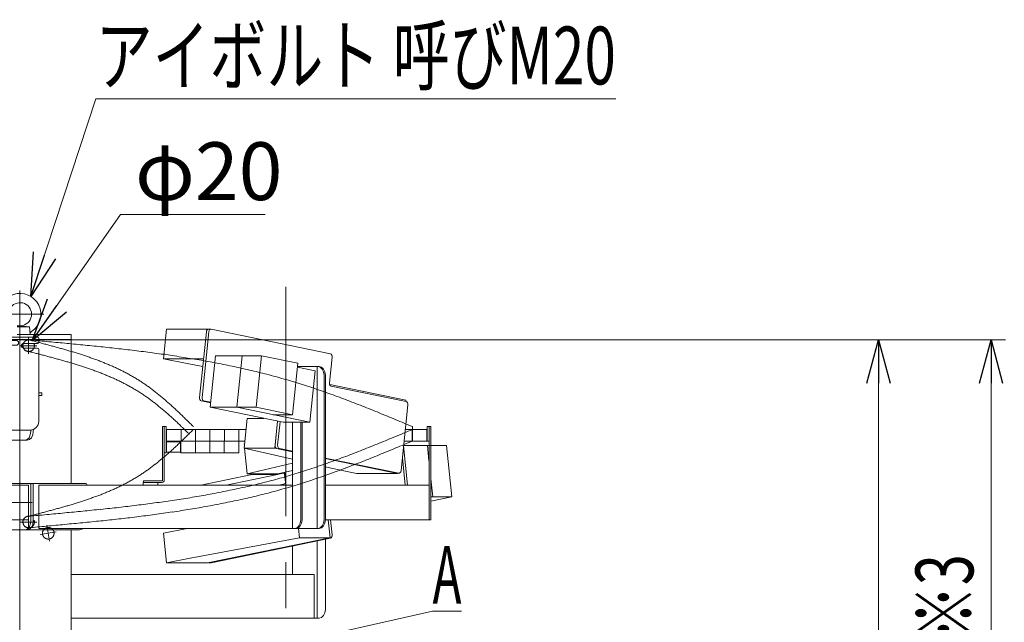
# Model space of a CAD drawing. Units: millimetres. Extents: x -4973 to 4925, y -3379 to 3378.
# Drawn here: x -3616 to -1912, y -329 to 713 of the extents above; entities that cross this region are included whole.
import ezdxf
from ezdxf.enums import TextEntityAlignment as Align

# ---------------------------------------------------------------- set-up
doc = ezdxf.new("R2010")
doc.units = ezdxf.units.MM
doc.header["$LTSCALE"] = 6.25
doc.header["$PDSIZE"] = 1
for name, pattern in [('CENTERX2', [101.6, 63.5, -12.7, 12.7, -12.7]), ('DASHED2', [9.525, 6.35, -3.175]), ('PHANTOM', [63.5, 31.75, -6.35, 6.35, -6.35, 6.35, -6.35])]:
    doc.linetypes.add(name, pattern=pattern)
for name, color, linetype in [('AJ-020_1', 7, 'Continuous'), ('CROSS_RECESSED_COUNTERSUNK_HEAD_SCREW_JIS', 7, 'Continuous'), ('Layer0208', 7, 'Continuous'), ('MMX2-LHA1-030_1', 7, 'Continuous'), ('MMX2-LHA1-030_2', 7, 'Continuous'), ('MMX2-LHTA1-030', 7, 'Continuous'), ('MMX2-S-510A(ダミー)', 7, 'Continuous'), ('MMX2-S-520A(ダミー)', 7, 'Continuous'), ('MMX2-S-530A(ダミー)', 7, 'Continuous'), ('購入品-608ZZ', 7, 'Continuous'), ('購入品-仮角ナットM5／M6／M8', 7, 'Continuous')]:
    doc.layers.add(name, color=color, linetype=linetype)
doc.styles.add('dcStyle0', font='ＭＳ Ｐゴシック', dxfattribs={"width": 0.45})
doc.dimstyles.new('dc_Diam06', dxfattribs={"dimtxt": 100, "dimasz": 75.000048, "dimexe": 25, "dimexo": 25, "dimgap": 25, "dimtad": 2, "dimtih": 1, "dimtoh": 1, "dimdsep": 46, "dimtxsty": 'dcStyle0', "dimblk1": 'OPEN30', "dimblk2": 'OPEN30', "dimsah": 1, "dimcen": 0.09, "dimclrd": 2, "dimclre": 2, "dimclrt": 2, "dimadec": 0, "dimazin": 2, "dimtfac": 1, "dimtdec": 4, "dimtofl": 0, "dimtmove": 0, "dimatfit": 3, "dimfxl": 1, "dimarcsym": 1})
doc.dimstyles.new('dc_Rotated', dxfattribs={"dimtxt": 100, "dimasz": 75.000048, "dimexe": 6, "dimexo": 25, "dimgap": 6, "dimtad": 3, "dimdsep": 46, "dimtxsty": 'dcStyle0', "dimblk1": 'OPEN30', "dimblk2": 'OPEN30', "dimsah": 1, "dimcen": 0.09, "dimclrd": 2, "dimclre": 2, "dimclrt": 2, "dimadec": 0, "dimazin": 2, "dimtfac": 1, "dimtdec": 4, "dimtmove": 0, "dimatfit": 3, "dimfxl": 1, "dimarcsym": 1})

# ---------------------------------------------------------------- blocks, each defined once
blk = doc.blocks.new('_Open30')
at = {"color": 0, "linetype": 'ByBlock', "lineweight": -2}
for p, q in [((-1, 0.267949), (0, 0)), ((0, 0), (-1, -0.267949)), ((0, 0), (-1, 0))]:
    blk.add_line(p, q, dxfattribs=at)
blk = doc.blocks.new('*D81')
at = {"color": 2, "linetype": 'Continuous', "lineweight": 13}
for p, q in [((-3614.8, 159.3), (-2104.9, 159.3)), ((-2129.9, -1695.7), (-2129.9, 159.3)), ((-2803.9, -1695.7), (-2104.9, -1695.7))]:
    blk.add_line(p, q, dxfattribs=at)
at = {"color": 2, "xscale": 75.00007019038215, "yscale": 74.99973420559108}
for p, rotation in [((-2129.9, 159.3), 90), ((-2129.9, -1695.7), 270)]:
    blk.add_blockref('_Open30', p, dxfattribs=dict(at, rotation=rotation))
at = {"color": 2, "insert": (-2154.9, -768.2), "char_height": 100, "attachment_point": 8, "rotation": 90, "style": 'dcStyle0'}
blk.add_mtext('\\T1.00;揚程 1855', dxfattribs=at)
blk = doc.blocks.new('*D82')
at = {"color": 2, "linetype": 'Continuous', "lineweight": 13}
for p, q in [((-3614.8, 159.3), (-1910.4, 159.3)), ((-1935.4, -2445.7), (-1935.4, 159.3)), ((-263.5, -2445.7), (-1960.4, -2445.7))]:
    blk.add_line(p, q, dxfattribs=at)
at = {"color": 2, "xscale": 75.00007019038215, "yscale": 74.99973420559108}
for p, rotation in [((-1935.4, 159.3), 90), ((-1935.4, -2445.7), 270)]:
    blk.add_blockref('_Open30', p, dxfattribs=dict(at, rotation=rotation))
at = {"color": 4, "insert": (-1960.4, -1143.2), "char_height": 100, "attachment_point": 8, "rotation": 90, "style": 'dcStyle0'}
blk.add_mtext('\\T1.00;機高(上部)  min2305 ～ max2855 ±25', dxfattribs=at)
blk = doc.blocks.new('*D85')
at = {"color": 2, "linetype": 'Continuous', "lineweight": 13}
for p, q in [((-3441.4, 376.2), (-3594.6, 157.5)), ((-3191.4, 376.2), (-3441.4, 376.2))]:
    blk.add_line(p, q, dxfattribs=at)
at = {"color": 2, "xscale": 75.00007019038215, "yscale": 74.99973420559108, "rotation": 234.9824899064427}
blk.add_blockref('_Open30', (-3594.6, 157.5), dxfattribs=at)
at = {"color": 2, "insert": (-3416.4, 401.2), "char_height": 100, "attachment_point": 7, "style": 'dcStyle0'}
blk.add_mtext('\\T1.00;φ20', dxfattribs=at)
blk = doc.blocks.new('DC_GROUP_W_GBCS-T_S_210_81')
at = {"layer": 'MMX2-S-530A(ダミー)', "color": 3, "linetype": 'CENTERX2', "lineweight": 13}
for p, q in [((-3615.4, 244.8), (-3615.4, 133.8)), ((-3656.4, 203.8), (-3574.4, 203.8))]:
    blk.add_line(p, q, dxfattribs=at)
at = {"layer": 'MMX2-S-530A(ダミー)', "color": 7, "linetype": 'Continuous', "lineweight": 13}
for p, q in [((-3620.4, 183.2), (-3615.4, 183.8)), ((-3599, 181.8), (-3620.4, 181.8)), ((-3599, 181.8), (-3615.4, 183.8)), ((-3597.9, 168.8), (-3599, 181.8)), ((-3597.9, 168.8), (-3620.4, 168.8))]:
    blk.add_line(p, q, dxfattribs=at)
for centre, radius, start, end in [((-3615.4, 203.8), 36, 303.2133, 190.969), ((-3615.4, 203.8), 20, 255.5235, 200.0293), ((-3592.9, 169.5), 5, 123.2133, 185)]:
    blk.add_arc(centre, radius, start, end, dxfattribs=at)
at = {"layer": 'MMX2-S-530A(ダミー)', "color": 5, "linetype": 'Continuous'}
blk.add_point((-3615.4, 168.8), dxfattribs=at)
blk = doc.blocks.new('DC_GROUP_W_GBCS-T_S_210_80')
at = {"layer": 'MMX2-S-530A(ダミー)', "linetype": 'Continuous'}
blk.add_blockref('DC_GROUP_W_GBCS-T_S_210_81', (0, 0), dxfattribs=at)
blk = doc.blocks.new('DC_GROUP_W_GBCS-T_S_210_85')
at = {"layer": 'MMX2-S-510A(ダミー)', "color": 7, "linetype": 'Continuous', "lineweight": 13}
for p, q in [((-3361.8, 178.2), (-3367.1, 126.8)), ((-3361.8, 178.2), (-3291, 178.2)), ((-3291.1, 178.2), (-3291.2, 177.2)), ((-3289.2, 177.8), (-3291.1, 178.2)), ((-3367.1, 126.8), (-3326.1, 118.3)), ((-3297.8, 126.8), (-3367.1, 126.8)), ((-3326.1, 118.3), (-3299.2, 113.3))]:
    blk.add_line(p, q, dxfattribs=at)
blk = doc.blocks.new('DC_GROUP_W_GBCS-T_S_210_86')
at = {"layer": 'MMX2-S-510A(ダミー)', "color": 7, "linetype": 'Continuous', "lineweight": 13}
for p, q in [((-3222.1, 23.7), (-3227.4, -27.8)), ((-3222.1, 23.7), (-3193.5, 23.7)), ((-3169.6, 18.8), (-3174.4, -27.8)), ((-3227.4, -27.8), (-3174.4, -27.8)), ((-3143.8, -47), (-3227.4, -27.8)), ((-3174.4, -27.8), (-3143.8, -34.1)), ((-3087.2, -45.7), (-2962.4, -71.5)), ((-3074.1, -63), (-3087.2, -60)), ((-3074.1, -63), (-3033.1, -71.5)), ((-3033.1, -71.5), (-2962.4, -71.5)), ((-2962.4, -71.5), (-2962.3, -71.1))]:
    blk.add_line(p, q, dxfattribs=at)
blk = doc.blocks.new('DC_GROUP_W_GBCS-T_S_210_89')
at = {"layer": 'MMX2-S-510A(ダミー)', "color": 7, "linetype": 'Continuous', "lineweight": 13}
for p, q in [((-3288.7, 173.6), (-3300.5, 59.8)), ((-3078.3, 135.2), (-3284.7, 177.8)), ((-3079.9, 85), (-3075.3, 129.5)), ((-2947.5, 52.6), (-3076.9, 79.3)), ((-3297.5, 54.1), (-3285.3, 51.6)), ((-2956.2, -66.8), (-2944.5, 47)), ((-3165.4, 17.9), (-3169.6, -22.8)), ((-3166.6, -28.5), (-3143.8, -33.2)), ((-3087.2, -44.9), (-2960.2, -71.1))]:
    blk.add_line(p, q, dxfattribs=at)
for centre, start_param, end_param in [((-3285.2, 172.8), 6.138323, 7.709119), ((-3078.8, 130.2), 4.567527, 6.138323), ((-3076.4, 84.3), 1.425934, 2.99673), ((-3297, 59), 1.425934, 2.99673), ((-2948, 47.7), 4.567527, 6.138323), ((-3166.1, -23.5), 1.425934, 2.99673), ((-2959.7, -66.1), 2.99673, 4.567527)]:
    blk.add_ellipse(centre, major_axis=(0, 5), ratio=0.707107, start_param=start_param, end_param=end_param, dxfattribs=at)
blk = doc.blocks.new('DC_GROUP_W_GBCS-T_S_210_88')
at = {"layer": 'MMX2-S-510A(ダミー)', "color": 7, "linetype": 'Continuous', "lineweight": 13}
for p, q in [((-3293, 173.6), (-3304.7, 59.8)), ((-3289.5, 177.8), (-3285.2, 177.8)), ((-3301.7, 54.1), (-3285.4, 50.7)), ((-3169.6, 18.8), (-3173.9, -22.8)), ((-3170.9, -28.5), (-3143.8, -34.1)), ((-3087.2, -45.7), (-2964.5, -71.1)), ((-2964, -71.1), (-2959.7, -71.1))]:
    blk.add_line(p, q, dxfattribs=at)
for centre, start_param, end_param in [((-3289.5, 172.8), 0, 1.425934), ((-3301.2, 59), 1.425934, 2.99673), ((-3170.4, -23.5), 1.425934, 2.99673), ((-2964, -66.1), 2.99673, 3.141593)]:
    blk.add_ellipse(centre, major_axis=(0, 5), ratio=0.707107, start_param=start_param, end_param=end_param, dxfattribs=at)
at = {"layer": 'MMX2-S-510A(ダミー)', "linetype": 'Continuous'}
blk.add_blockref('DC_GROUP_W_GBCS-T_S_210_89', (0, 0), dxfattribs=at)
blk = doc.blocks.new('DC_GROUP_W_GBCS-T_S_210_87')
at = {"layer": 'CROSS_RECESSED_COUNTERSUNK_HEAD_SCREW_JIS', "color": 7, "linetype": 'Continuous', "lineweight": 13}
for p in [(-3079.6, 82), (-2948.1, 52.8)]:
    blk.add_line(p, (-2947.9, 54.9), dxfattribs=at)
blk = doc.blocks.new('DC_GROUP_W_GBCS-T_S_210_90')
at = {"layer": 'MMX2-S-520A(ダミー)', "color": 7, "linetype": 'Continuous', "lineweight": 13}
for p, q in [((-3277, 131.9), (-3286.2, 42.8)), ((-3277, 131.9), (-3197.7, 131.9)), ((-3230.9, 131.9), (-3240.1, 42.8)), ((-3197.7, 131.9), (-3206.9, 42.8)), ((-3197.7, 131.9), (-3134.7, 118.9)), ((-3134.7, 118.9), (-3143.9, 29.8)), ((-3135.4, 112.2), (-3105, 105.9)), ((-3114.1, 16.8), (-3105, 105.9)), ((-3286.2, 42.8), (-3160.2, 16.8)), ((-3286.2, 42.8), (-3206.9, 42.8)), ((-3240.1, 42.8), (-3114.1, 16.8)), ((-3206.9, 42.8), (-3143.9, 29.8)), ((-3177.1, 29.8), (-3143.9, 29.8)), ((-3160.2, 16.8), (-3114.1, 16.8))]:
    blk.add_line(p, q, dxfattribs=at)
blk = doc.blocks.new('DC_GROUP_W_GBCS-T_S_210_84')
at = {"layer": 'CROSS_RECESSED_COUNTERSUNK_HEAD_SCREW_JIS', "linetype": 'Continuous'}
blk.add_blockref('DC_GROUP_W_GBCS-T_S_210_87', (0, 0), dxfattribs=at)
at = {"layer": 'MMX2-S-510A(ダミー)', "linetype": 'Continuous'}
for name in ['DC_GROUP_W_GBCS-T_S_210_85', 'DC_GROUP_W_GBCS-T_S_210_88', 'DC_GROUP_W_GBCS-T_S_210_86']:
    blk.add_blockref(name, (0, 0), dxfattribs=at)
at = {"layer": 'MMX2-S-520A(ダミー)', "linetype": 'Continuous'}
blk.add_blockref('DC_GROUP_W_GBCS-T_S_210_90', (0, 0), dxfattribs=at)
blk = doc.blocks.new('DC_GROUP_W_GBCS-T_S_210_92')
at = {"layer": 'MMX2-S-510A(ダミー)', "color": 7, "linetype": 'Continuous', "lineweight": 13}
for p, q in [((-3226.7, -20.4), (-3227.4, -20.5)), ((-3227, -24.1), (-3227.4, -20.5)), ((-3222.1, -72), (-3226.7, -27.9)), ((-3143.8, -54), (-3222.1, -72)), ((-3143.8, -66.8), (-3169.1, -72)), ((-3222.1, -72), (-3169.1, -72))]:
    blk.add_line(p, q, dxfattribs=at)
blk = doc.blocks.new('DC_GROUP_W_GBCS-T_S_210_93')
at = {"layer": 'MMX2-S-510A(ダミー)', "color": 7, "linetype": 'Continuous', "lineweight": 13}
for p, q in [((-3082.3, -151.7), (-3079, -182.8)), ((-3367.1, -175), (-3326.3, -166.6)), ((-3133.7, -166.7), (-3132.1, -182.8)), ((-3361.8, -226.5), (-3367.1, -175)), ((-3321, -218.1), (-3132.1, -182.8)), ((-3079, -182.8), (-3291.1, -226.5)), ((-3132.1, -182.8), (-3079, -182.8)), ((-3321, -218.1), (-3361.8, -226.5)), ((-3361.8, -226.5), (-3291.1, -226.5))]:
    blk.add_line(p, q, dxfattribs=at)
blk = doc.blocks.new('DC_GROUP_W_GBCS-T_S_210_97')
at = {"layer": 'MMX2-S-510A(ダミー)', "color": 7, "linetype": 'Continuous', "lineweight": 13}
for p, q in [((-2951.8, -24.1), (-2944.9, -91.7)), ((-3078, -151.7), (-3075.3, -177.8)), ((-3078.3, -183.5), (-3284.7, -226.1))]:
    blk.add_line(p, q, dxfattribs=at)
for centre, start_param, end_param in [((-3078.8, -178.5), 3.286455, 4.857251), ((-3285.2, -221.1), 3.141593, 3.286455)]:
    blk.add_ellipse(centre, major_axis=(0, 5), ratio=0.707107, start_param=start_param, end_param=end_param, dxfattribs=at)
blk = doc.blocks.new('DC_GROUP_W_GBCS-T_S_210_96')
at = {"layer": 'MMX2-S-510A(ダミー)', "color": 7, "linetype": 'Continuous', "lineweight": 13}
for p, q in [((-2953.9, -44.7), (-2949.1, -91.7)), ((-3082.3, -151.7), (-3079.6, -177.8)), ((-3082.5, -183.5), (-3289, -226.1)), ((-3289.2, -226.1), (-3285.2, -226.1))]:
    blk.add_line(p, q, dxfattribs=at)
at = {"layer": 'MMX2-S-510A(ダミー)', "linetype": 'Continuous'}
blk.add_blockref('DC_GROUP_W_GBCS-T_S_210_97', (0, 0), dxfattribs=at)
blk = doc.blocks.new('DC_GROUP_W_GBCS-T_S_210_94')
at = {"layer": 'CROSS_RECESSED_COUNTERSUNK_HEAD_SCREW_JIS', "color": 7, "linetype": 'Continuous', "lineweight": 13}
for p, q in [((-3302.5, -91.7), (-3213.5, -73.3)), ((-3258.6, -91.7), (-3169.7, -73.3)), ((-3169.7, -73.3), (-3213.5, -73.3)), ((-3170.5, -73.3), (-3159.3, -71)), ((-3159.1, -71), (-3158.3, -71)), ((-3156.2, -87.3), (-3157.7, -72.7)), ((-3155.3, -87.3), (-3156.9, -72.7)), ((-3157.4, -89.6), (-3167.4, -91.7)), ((-3156.5, -89.6), (-3166.6, -91.7))]:
    blk.add_line(p, q, dxfattribs=at)
for centre, start_param, end_param in [((-3159.1, -73), 4.857251, 6.428048), ((-3158.3, -73), 4.857251, 6.428048), ((-3157.6, -87.6), 3.286455, 4.857251), ((-3156.7, -87.6), 3.286455, 4.857251)]:
    blk.add_ellipse(centre, major_axis=(0, 2), ratio=0.707107, start_param=start_param, end_param=end_param, dxfattribs=at)
blk = doc.blocks.new('DC_GROUP_W_GBCS-T_S_210_95')
at = {"layer": 'MMX2-S-520A(ダミー)', "color": 7, "linetype": 'Continuous', "lineweight": 13}
for p, q in [((-2951.9, -23.1), (-2877.3, -23.1)), ((-2910.5, -23.1), (-2907.8, -49.7)), ((-2877.3, -23.1), (-2868.1, -112.2)), ((-2904.6, -80.8), (-2901.3, -112.2)), ((-2868.1, -112.2), (-2904.6, -119.7)), ((-2901.3, -112.2), (-2904.6, -112.8)), ((-2868.1, -112.2), (-2904.6, -112.2))]:
    blk.add_line(p, q, dxfattribs=at)
blk = doc.blocks.new('DC_GROUP_W_GBCS-T_S_210_91')
at = {"layer": 'CROSS_RECESSED_COUNTERSUNK_HEAD_SCREW_JIS', "linetype": 'Continuous'}
blk.add_blockref('DC_GROUP_W_GBCS-T_S_210_94', (0, 0), dxfattribs=at)
at = {"layer": 'MMX2-S-510A(ダミー)', "linetype": 'Continuous'}
for name in ['DC_GROUP_W_GBCS-T_S_210_96', 'DC_GROUP_W_GBCS-T_S_210_92', 'DC_GROUP_W_GBCS-T_S_210_93']:
    blk.add_blockref(name, (0, 0), dxfattribs=at)
at = {"layer": 'MMX2-S-520A(ダミー)', "linetype": 'Continuous'}
blk.add_blockref('DC_GROUP_W_GBCS-T_S_210_95', (0, 0), dxfattribs=at)
blk = doc.blocks.new('DC_GROUP_W_GBCS-T_S_210_99')
at = {"layer": '購入品-仮角ナットM5／M6／M8', "color": 7, "linetype": 'Continuous', "lineweight": 13}
for p, q in [((-3365.7, -35.7), (-3365.7, 9.3)), ((-3365.7, 9.3), (-3362.5, 9.3)), ((-3362.5, 9.3), (-3362.5, -35.7)), ((-3362.5, -35.7), (-3365.7, -35.7))]:
    blk.add_line(p, q, dxfattribs=at)
blk = doc.blocks.new('DC_GROUP_W_GBCS-T_S_210_103')
at = {"layer": '購入品-仮角ナットM5／M6／M8', "color": 7, "linetype": 'Continuous', "lineweight": 13}
for p, q in [((-2910.9, 9.3), (-2910.9, -10.7)), ((-2907.7, 9.3), (-2910.9, 9.3)), ((-2907.7, -10.7), (-2907.7, 9.3))]:
    blk.add_line(p, q, dxfattribs=at)
blk = doc.blocks.new('DC_GROUP_W_GBCS-T_S_210_100')
at = {"layer": 'MMX2-LHA1-030_2', "color": 7, "linetype": 'Continuous', "lineweight": 13}
for p, q in [((-3368.7, 9.3), (-3365.7, 9.3)), ((-3368.7, -83.2), (-3368.7, 9.3)), ((-3365.7, -83.2), (-3365.7, 9.3)), ((-3401.7, -84.2), (-3369.7, -84.2)), ((-3401.7, -84.2), (-3401.7, -87.2)), ((-3401.7, -87.2), (-3369.7, -87.2))]:
    blk.add_line(p, q, dxfattribs=at)
for radius in [1, 4]:
    blk.add_arc((-3369.7, -83.2), radius, 270, 0, dxfattribs=at)
blk = doc.blocks.new('DC_GROUP_W_GBCS-T_S_210_102')
at = {"layer": 'MMX2-LHA1-030_1', "color": 3, "linetype": 'CENTERX2', "lineweight": 13}
for p, q in [((-3600.4, 163.3), (-3600.4, 135.3)), ((-3614.4, 149.3), (-3586.4, 149.3))]:
    blk.add_line(p, q, dxfattribs=at)
at = {"layer": 'MMX2-LHA1-030_1', "color": 4, "linetype": 'DASHED2', "lineweight": 13}
blk.add_circle((-3600.4, 149.3), 10, dxfattribs=at)
blk = doc.blocks.new('DC_GROUP_W_GBCS-T_S_210_101')
at = {"layer": 'MMX2-LHA1-030_1', "linetype": 'Continuous'}
blk.add_blockref('DC_GROUP_W_GBCS-T_S_210_102', (0, 0), dxfattribs=at)
blk = doc.blocks.new('DC_GROUP_W_GBCS-T_S_210_98')
at = {"linetype": 'Continuous'}
blk.add_blockref('DC_GROUP_W_GBCS-T_S_210_101', (0, 0), dxfattribs=at)
at = {"layer": 'MMX2-LHA1-030_2', "linetype": 'Continuous'}
blk.add_blockref('DC_GROUP_W_GBCS-T_S_210_100', (0, 0), dxfattribs=at)
at = {"layer": '購入品-仮角ナットM5／M6／M8', "linetype": 'Continuous'}
for name in ['DC_GROUP_W_GBCS-T_S_210_99', 'DC_GROUP_W_GBCS-T_S_210_103']:
    blk.add_blockref(name, (0, 0), dxfattribs=at)
blk = doc.blocks.new('DC_GROUP_W_GBCS-T_S_210_106')
at = {"layer": 'MMX2-LHA1-030_2', "color": 7, "linetype": 'Continuous', "lineweight": 13}
for p, q in [((-3368.7, -83.2), (-3368.7, 4.3)), ((-3365.7, -83.2), (-3365.7, 4.3)), ((-3401.7, -87.2), (-3401.7, -84.2)), ((-3401.7, -84.2), (-3369.7, -84.2)), ((-3401.7, -87.2), (-3369.7, -87.2))]:
    blk.add_line(p, q, dxfattribs=at)
for radius in [1, 4]:
    blk.add_arc((-3369.7, -83.2), radius, 270, 0, dxfattribs=at)
blk = doc.blocks.new('DC_GROUP_W_GBCS-T_S_210_107')
at = {"layer": '購入品-仮角ナットM5／M6／M8', "color": 7, "linetype": 'Continuous', "lineweight": 13}
for p, q in [((-2910.9, 4.3), (-2910.9, -15.7)), ((-2907.7, -15.7), (-2907.7, 4.3)), ((-2910.9, -15.7), (-2907.7, -15.7))]:
    blk.add_line(p, q, dxfattribs=at)
blk = doc.blocks.new('DC_GROUP_W_GBCS-T_S_210_108')
at = {"layer": 'MMX2-LHA1-030_1', "color": 140, "linetype": 'Continuous', "lineweight": 13}
for p, q in [((-3361.7, 4.3), (-3361.7, -15.7)), ((-3224, 4.3), (-3361.7, 4.3)), ((-3336.7, 4.3), (-3336.7, -15.7)), ((-3311.7, 4.3), (-3311.7, -15.7)), ((-3286.7, 4.3), (-3286.7, -15.7)), ((-3261.7, 4.3), (-3261.7, -15.7)), ((-3236.7, 4.3), (-3236.7, -15.7)), ((-2911.7, 4.3), (-2948.8, 4.3)), ((-2936.7, 4.3), (-2936.7, -15.7)), ((-2911.7, -15.7), (-2911.7, 4.3)), ((-3226.1, -15.7), (-3361.7, -15.7)), ((-2911.7, -15.7), (-2950.8, -15.7))]:
    blk.add_line(p, q, dxfattribs=at)
blk = doc.blocks.new('DC_GROUP_W_GBCS-T_S_210_110')
at = {"layer": 'MMX2-LHA1-030_1', "color": 3, "linetype": 'CENTERX2', "lineweight": 13}
for p, q in [((-3600.4, -141.7), (-3600.4, -169.7)), ((-3614.4, -155.7), (-3586.4, -155.7))]:
    blk.add_line(p, q, dxfattribs=at)
at = {"layer": 'MMX2-LHA1-030_1', "color": 4, "linetype": 'DASHED2', "lineweight": 13}
blk.add_circle((-3600.4, -155.7), 10, dxfattribs=at)
blk = doc.blocks.new('DC_GROUP_W_GBCS-T_S_210_109')
at = {"layer": 'MMX2-LHA1-030_1', "linetype": 'Continuous'}
blk.add_blockref('DC_GROUP_W_GBCS-T_S_210_110', (0, 0), dxfattribs=at)
blk = doc.blocks.new('DC_GROUP_W_GBCS-T_S_210_105')
at = {"linetype": 'Continuous'}
blk.add_blockref('DC_GROUP_W_GBCS-T_S_210_109', (0, 0), dxfattribs=at)
at = {"layer": 'MMX2-LHA1-030_1', "linetype": 'Continuous'}
blk.add_blockref('DC_GROUP_W_GBCS-T_S_210_108', (0, 0), dxfattribs=at)
at = {"layer": 'MMX2-LHA1-030_2', "linetype": 'Continuous'}
blk.add_blockref('DC_GROUP_W_GBCS-T_S_210_106', (0, 0), dxfattribs=at)
at = {"layer": '購入品-仮角ナットM5／M6／M8', "linetype": 'Continuous'}
blk.add_blockref('DC_GROUP_W_GBCS-T_S_210_107', (0, 0), dxfattribs=at)
blk = doc.blocks.new('DC_GROUP_W_GBCS-T_S_210_112')
at = {"layer": 'CROSS_RECESSED_COUNTERSUNK_HEAD_SCREW_JIS', "color": 3, "linetype": 'CENTERX2', "lineweight": 13}
for p, q in [((-3564.1, -188.9), (-3568.9, -161.3)), ((-3552.7, -172.7), (-3580.3, -177.5))]:
    blk.add_line(p, q, dxfattribs=at)
at = {"layer": 'CROSS_RECESSED_COUNTERSUNK_HEAD_SCREW_JIS', "color": 140, "linetype": 'PHANTOM', "lineweight": 13}
blk.add_circle((-3566.5, -175.1), 10, dxfattribs=at)
blk = doc.blocks.new('DC_GROUP_W_GBCS-T_S_210_111')
at = {"layer": 'CROSS_RECESSED_COUNTERSUNK_HEAD_SCREW_JIS', "linetype": 'Continuous'}
blk.add_blockref('DC_GROUP_W_GBCS-T_S_210_112', (0, 0), dxfattribs=at)
blk = doc.blocks.new('DC_GROUP_W_GBCS-T_S_210_104')
at = {"linetype": 'Continuous'}
for name in ['DC_GROUP_W_GBCS-T_S_210_105', 'DC_GROUP_W_GBCS-T_S_210_111']:
    blk.add_blockref(name, (0, 0), dxfattribs=at)
blk = doc.blocks.new('DC_GROUP_W_GBCS-T_S_210_430')
at = {"layer": 'MMX2-S-530A(ダミー)', "color": 7, "linetype": 'Continuous', "lineweight": 13}
for p, q in [((-3481.1, -969.7), (-3749.8, -969.7)), ((-3749.8, -969.7), (-3749.8, -981.7)), ((-3481.1, -981.7), (-3481.1, -969.7)), ((-3749.8, -981.7), (-3481.1, -981.7))]:
    blk.add_line(p, q, dxfattribs=at)
blk = doc.blocks.new('DC_GROUP_W_GBCS-T_S_210_429')
at = {"layer": 'MMX2-S-530A(ダミー)', "color": 7, "linetype": 'Continuous', "lineweight": 13}
for p, q in [((-3703.8, 159.8), (-3527, 159.8)), ((-3703.8, 159.3), (-3703.8, 152.8)), ((-3527, 168.8), (-3620.4, 168.8)), ((-3615.4, 168.8), (-3615.4, -455.7)), ((-3527, -89.2), (-3527, 168.8)), ((-3703.8, 73.7), (-3703.8, -80)), ((-3703.8, -113.3), (-3703.8, -556.7)), ((-3527, -709.2), (-3527, -169.2)), ((-3703.8, -969.7), (-3703.8, -631.7)), ((-3615.4, -981.7), (-3615.4, -634.2)), ((-3527, -969.7), (-3527, -789.2))]:
    blk.add_line(p, q, dxfattribs=at)
at = {"layer": 'MMX2-S-530A(ダミー)', "linetype": 'Continuous'}
blk.add_blockref('DC_GROUP_W_GBCS-T_S_210_430', (0, 0), dxfattribs=at)
blk = doc.blocks.new('DC_GROUP_W_GBCS-T_S_210_431')
at = {"layer": 'MMX2-S-530A(ダミー)', "color": 7, "linetype": 'Continuous', "lineweight": 13}
for p, q in [((-3696.2, -950.7), (-3696.2, -778.7)), ((-3694.8, -776.7), (-3625.4, -776.7)), ((-3624.8, -778.7), (-3624.8, -950.7)), ((-3624, -778.7), (-3624, -950.7)), ((-3625.4, -952.7), (-3694.8, -952.7))]:
    blk.add_line(p, q, dxfattribs=at)
for centre, start_param, end_param in [((-3694.8, -778.7), 0, 1.570796), ((-3626.2, -778.7), 4.712389, 6.283185), ((-3625.4, -778.7), 4.712389, 6.283185), ((-3694.8, -950.7), 1.570796, 3.141593), ((-3626.2, -950.7), 3.141593, 4.712389), ((-3625.4, -950.7), 3.141593, 4.712389)]:
    blk.add_ellipse(centre, major_axis=(0, 2), ratio=0.707107, start_param=start_param, end_param=end_param, dxfattribs=at)
blk = doc.blocks.new('DC_GROUP_W_GBCS-T_S_210_428')
at = {"layer": 'MMX2-S-530A(ダミー)', "linetype": 'Continuous'}
for name in ['DC_GROUP_W_GBCS-T_S_210_429', 'DC_GROUP_W_GBCS-T_S_210_431']:
    blk.add_blockref(name, (0, 0), dxfattribs=at)
blk = doc.blocks.new('DC_GROUP_W_GBCS-T_S_210_632')
at = {"layer": 'AJ-020_1', "color": 3, "linetype": 'CENTERX2', "lineweight": 13}
blk.add_line((-3600.4, -141.6), (-3600.4, -169.6), dxfattribs=at)
at = {"layer": 'AJ-020_1', "color": 140, "linetype": 'PHANTOM', "lineweight": 13}
blk.add_arc((-3600.4, -155.6), 10, 90, 270, dxfattribs=at)
blk = doc.blocks.new('DC_GROUP_W_GBCS-T_S_210_633')
at = {"layer": 'AJ-020_1', "color": 140, "linetype": 'PHANTOM', "lineweight": 13}
for centre, radius, start, end in [((-5073.4, 1792.9), 2507.9, 313.8211, 314.5076), ((-3906.5, 576.9), 822.6, 311.743, 313.8247), ((-3678.7, 321.5), 480.3, 308.2149, 311.7482), ((-3588.3, 206.7), 334.1, 303.1826, 308.2159), ((-3585.1, 203.7), 329.9, 297.9307, 303.0099), ((-3655.2, 351.8), 493.9, 290.2282, 293.6613), ((-3615.3, 260.6), 394.4, 293.6613, 297.9264), ((-3710.5, 501.8), 653.7, 287.6114, 290.2305), ((-3976.4, 1408.7), 1598.9, 284.6913, 285.779), ((-3797.2, 774.7), 940.1, 285.7767, 287.6142), ((-4800.7, 4552.3), 4848.8, 284.3327, 284.6926)]:
    blk.add_arc(centre, radius, start, end, dxfattribs=at)
blk = doc.blocks.new('DC_GROUP_W_GBCS-T_S_210_634')
at = {"layer": 'AJ-020_1', "color": 140, "linetype": 'PHANTOM', "lineweight": 13}
for centre, radius, start, end in [((-5915.6, 7139.3), 7731.9, 292.2013, 292.66345), ((-3962.2, 2352.7), 2562.1, 290.8102, 292.2022), ((-3592.9, 1381.2), 1522.7, 288.4766, 290.8113), ((-3473, 1025.3), 1147.2, 285.3376, 288.428), ((-3512.6, 1171), 1298.2, 282.592, 285.3218), ((-3565.8, 1409.2), 1542.2, 280.2896, 282.5915), ((-3713, 2323.8), 2468.7, 276.9708, 278.4177), ((-3630, 1762.6), 1901.4, 278.4172, 280.2897), ((-4081.5, 5686.2), 5851.3, 275.3308, 275.94443), ((-3836.7, 3334.8), 3487.3, 275.944, 276.9713), ((-5174.7, 17401), 17617.1, 275.12699, 275.33104)]:
    blk.add_arc(centre, radius, start, end, dxfattribs=at)
blk = doc.blocks.new('DC_GROUP_W_GBCS-T_S_210_635')
at = {"layer": 'AJ-020_1', "color": 140, "linetype": 'PHANTOM', "lineweight": 13}
for centre, radius, start, end in [((-5915.6, 7119.3), 7731.9, 292.2013, 292.66345), ((-3962.2, 2332.7), 2562.1, 290.8102, 292.2022), ((-3592.9, 1361.2), 1522.7, 288.4766, 290.8113), ((-3473, 1005.3), 1147.2, 285.3376, 288.428), ((-3512.6, 1151), 1298.2, 282.592, 285.3218), ((-3565.8, 1389.2), 1542.2, 280.2896, 282.5915), ((-3630, 1742.6), 1901.4, 278.4172, 280.2897), ((-3836.7, 3314.8), 3487.3, 275.944, 276.9713), ((-3713, 2303.8), 2468.7, 276.9708, 278.4177), ((-5174.7, 17381), 17617.1, 275.12699, 275.33104), ((-4081.5, 5666.2), 5851.3, 275.3308, 275.94443)]:
    blk.add_arc(centre, radius, start, end, dxfattribs=at)
blk = doc.blocks.new('DC_GROUP_W_GBCS-T_S_210_631')
at = {"layer": 'AJ-020_1', "color": 3, "linetype": 'CENTERX2', "lineweight": 13}
blk.add_line((-3155.4, 251.1), (-3155.4, -368.7), dxfattribs=at)
at = {"layer": 'AJ-020_1', "color": 140, "linetype": 'PHANTOM', "lineweight": 13}
blk.add_line((-2936.4, -15.6), (-2936.4, 4.4), dxfattribs=at)
at = {"layer": 'AJ-020_1', "linetype": 'Continuous'}
for name in ['DC_GROUP_W_GBCS-T_S_210_633', 'DC_GROUP_W_GBCS-T_S_210_634', 'DC_GROUP_W_GBCS-T_S_210_635', 'DC_GROUP_W_GBCS-T_S_210_632']:
    blk.add_blockref(name, (0, 0), dxfattribs=at)
blk = doc.blocks.new('DC_GROUP_W_GBCS-T_S_210_630')
at = {"layer": 'AJ-020_1', "linetype": 'Continuous'}
blk.add_blockref('DC_GROUP_W_GBCS-T_S_210_631', (0, 0), dxfattribs=at)
blk = doc.blocks.new('DC_GROUP_W_GBCS-T_S_210_711')
at = {"color": 7, "linetype": 'Continuous', "lineweight": 13}
for p, q in [((-3362, -16.7), (-3362.5, -17.2)), ((-3362, -16.7), (-3337.5, -16.7)), ((-3362, -34.7), (-3362, -16.7)), ((-3337.5, -34.7), (-3337.5, -16.7)), ((-3362.5, -34.2), (-3362.5, -17.2)), ((-3362, -34.7), (-3362.5, -34.2)), ((-3362, -34.7), (-3337.5, -34.7))]:
    blk.add_line(p, q, dxfattribs=at)
blk = doc.blocks.new('DC_GROUP_W_GBCS-T_S_210_712')
at = {"color": 140, "linetype": 'PHANTOM', "lineweight": 13}
for p, q in [((-3337, -15.7), (-3337, -35.7)), ((-3312, -15.7), (-3337, -15.7)), ((-3312, -15.7), (-3312, -35.7)), ((-3312, -35.7), (-3337, -35.7))]:
    blk.add_line(p, q, dxfattribs=at)
blk = doc.blocks.new('DC_GROUP_W_GBCS-T_S_210_713')
at = {"color": 140, "linetype": 'PHANTOM', "lineweight": 13}
for p, q in [((-3312, -15.7), (-3312, -35.7)), ((-3287, -15.7), (-3312, -15.7)), ((-3287, -15.7), (-3287, -35.7)), ((-3287, -35.7), (-3312, -35.7))]:
    blk.add_line(p, q, dxfattribs=at)
blk = doc.blocks.new('DC_GROUP_W_GBCS-T_S_210_714')
at = {"color": 140, "linetype": 'PHANTOM', "lineweight": 13}
for p, q in [((-3287, -15.7), (-3287, -35.7)), ((-3262, -15.7), (-3287, -15.7)), ((-3262, -15.7), (-3262, -35.7)), ((-3262, -35.7), (-3287, -35.7))]:
    blk.add_line(p, q, dxfattribs=at)
blk = doc.blocks.new('DC_GROUP_W_GBCS-T_S_210_715')
at = {"color": 140, "linetype": 'PHANTOM', "lineweight": 13}
for p, q in [((-3262, -15.7), (-3262, -35.7)), ((-3237, -15.7), (-3262, -15.7)), ((-3237, -15.7), (-3237, -35.7)), ((-3237, -35.7), (-3262, -35.7))]:
    blk.add_line(p, q, dxfattribs=at)
blk = doc.blocks.new('DC_GROUP_W_GBCS-T_S_210_710')
at = {"linetype": 'Continuous'}
for name in ['DC_GROUP_W_GBCS-T_S_210_711', 'DC_GROUP_W_GBCS-T_S_210_712', 'DC_GROUP_W_GBCS-T_S_210_713', 'DC_GROUP_W_GBCS-T_S_210_714', 'DC_GROUP_W_GBCS-T_S_210_715']:
    blk.add_blockref(name, (0, 0), dxfattribs=at)
blk = doc.blocks.new('DC_GROUP_W_GBCS-T_S_210_83')
at = {"layer": '購入品-608ZZ', "color": 7, "linetype": 'Continuous', "lineweight": 13}
for p, q in [((-2904.5, 9.3), (-2907.7, 9.3)), ((-2907.7, -151.7), (-2907.7, 9.3)), ((-2904.5, -151.7), (-2904.5, 9.3)), ((-3402.2, -87.2), (-3377.2, -87.2)), ((-3402.2, -91.7), (-3402.2, -87.2)), ((-3377.2, -91.7), (-3402.2, -91.7)), ((-3377.2, -87.2), (-3377.2, -91.7)), ((-2907.7, -91.7), (-3087.1, -91.7)), ((-3087.1, -151.7), (-2904.5, -151.7))]:
    blk.add_line(p, q, dxfattribs=at)
blk = doc.blocks.new('DC_GROUP_W_GBCS-T_S_210_82')
at = {"layer": '購入品-608ZZ', "color": 7, "linetype": 'Continuous', "lineweight": 13}
for p, q in [((-3097.7, 113.3), (-3135.2, 113.3)), ((-3101.3, 113.3), (-3101.3, -166.7)), ((-3089.4, -151.7), (-3089.4, 98.3)), ((-3087.1, 98.3), (-3087.1, -151.7)), ((-3143.7, 16.8), (-3143.7, -166.7)), ((-3129.6, -151.7), (-3129.6, 16.8)), ((-3127.3, -151.7), (-3127.3, 16.8)), ((-3501.2, -89.2), (-3601.6, -89.2)), ((-3582.9, -166.7), (-3582.9, -91.7)), ((-3143.7, -91.7), (-3582.9, -91.7)), ((-3499.8, -91.2), (-3499.8, -91.7)), ((-3514.8, -169.2), (-3603, -169.2)), ((-3097.7, -166.7), (-3582.9, -166.7))]:
    blk.add_line(p, q, dxfattribs=at)
blk.add_arc((-3514.8, -154.2), 15, 270, 303.5573, dxfattribs=at)
for centre, major_axis, start_param, end_param in [((-3100, 98.3), (0, 15), 4.712389, 6.283185), ((-3097.7, 98.3), (0, 15), 4.712389, 6.283185), ((-3501.2, -91.2), (0, 2), 4.712389, 6.283185), ((-3140.2, -151.7), (0, 15), 3.141593, 4.712389), ((-3137.9, -151.7), (0, 15), 3.141593, 4.712389), ((-3100, -151.7), (0, 15), 3.141593, 4.712389), ((-3097.7, -151.7), (0, 15), 3.141593, 4.712389), ((-3597.4, -167.2), (0, 2), 1.924627, 3.141593)]:
    blk.add_ellipse(centre, major_axis=major_axis, ratio=0.707107, start_param=start_param, end_param=end_param, dxfattribs=at)
at = {"layer": '購入品-608ZZ', "linetype": 'Continuous'}
blk.add_blockref('DC_GROUP_W_GBCS-T_S_210_83', (0, 0), dxfattribs=at)
blk = doc.blocks.new('DC_GROUP_W_GBCS-T_S_210_113')
at = {"layer": '購入品-608ZZ', "color": 7, "linetype": 'Continuous', "lineweight": 13}
for p, q in [((-3087.1, -306.7), (-3087.1, -185.3)), ((-3143.7, -246.7), (-3143.7, -197)), ((-3101.3, -188.2), (-3101.3, -321.7)), ((-3527, -246.7), (-3106.6, -246.7)), ((-3106.6, -246.7), (-3106.6, -321.7)), ((-3097.7, -321.7), (-3527, -321.7))]:
    blk.add_line(p, q, dxfattribs=at)
blk.add_ellipse((-3097.7, -306.7), major_axis=(0, 15), ratio=0.707107, start_param=3.141593, end_param=4.712389, dxfattribs=at)
blk = doc.blocks.new('DC_GROUP_W_GBCS-T_S_210_446')
at = {"layer": '購入品-608ZZ', "color": 3, "linetype": 'CENTERX2', "lineweight": 13}
for p, q in [((-3652.4, -126.6), (-3652.4, -116.8)), ((-3657.3, -121.7), (-3647.5, -121.7))]:
    blk.add_line(p, q, dxfattribs=at)
blk = doc.blocks.new('DC_GROUP_W_GBCS-T_S_210_445')
at = {"layer": '購入品-608ZZ', "color": 3, "linetype": 'CENTERX2', "lineweight": 13}
for p, q in [((-3615.4, -83), (-3615.4, -158.4)), ((-3665.6, -121.7), (-3594.4, -121.7))]:
    blk.add_line(p, q, dxfattribs=at)
at = {"layer": '購入品-608ZZ', "color": 7, "linetype": 'Continuous', "lineweight": 13}
for p, q in [((-3684.9, -89.2), (-3593.8, -89.2)), ((-3662.4, -106.7), (-3647.4, -91.7)), ((-3647.4, -91.7), (-3600.4, -91.7)), ((-3600.4, -91.7), (-3600.4, -151.7)), ((-3596.6, -154.2), (-3596.6, -91.2)), ((-3592.4, -154.2), (-3592.4, -91.2)), ((-3695.6, -167.2), (-3695.6, -117.3)), ((-3662.4, -136.7), (-3662.4, -106.7)), ((-3662.4, -136.7), (-3647.4, -151.7)), ((-3600.4, -151.7), (-3647.4, -151.7)), ((-3694.2, -169.2), (-3603, -169.2))]:
    blk.add_line(p, q, dxfattribs=at)
for centre, major_axis, start_param, end_param in [((-3598.1, -91.2), (0, -2), 1.570796, 3.141593), ((-3593.8, -91.2), (0, -2), 1.570796, 3.141593), ((-3694.2, -167.2), (0, -2), 4.712389, 6.283185), ((-3607.3, -154.2), (0, -15), 0, 1.570796), ((-3603, -154.2), (0, -15), 0, 1.570796)]:
    blk.add_ellipse(centre, major_axis=major_axis, ratio=0.707107, start_param=start_param, end_param=end_param, dxfattribs=at)
at = {"layer": '購入品-608ZZ', "linetype": 'Continuous'}
blk.add_blockref('DC_GROUP_W_GBCS-T_S_210_446', (0, 0), dxfattribs=at)
blk = doc.blocks.new('DC_GROUP_W_GBCS-T_S_210_448')
at = {"layer": '購入品-608ZZ', "color": 7, "linetype": 'Continuous', "lineweight": 13}
for p, q in [((-3647.9, 160.4), (-3647.9, 162.3)), ((-3645.9, 164.3), (-3584.9, 164.3)), ((-3621.9, 158.4), (-3645.9, 158.4)), ((-3608.9, 153.4), (-3584.9, 153.4)), ((-3582.9, 155.4), (-3582.9, 162.3)), ((-3647.9, 148.2), (-3647.9, 18.3)), ((-3621.9, 150.2), (-3645.9, 150.2)), ((-3608.9, 145.2), (-3584.9, 145.2)), ((-3582.9, 18.3), (-3582.9, 143.2)), ((-3647.9, 67.8), (-3653.4, 67.8)), ((-3653.4, 67.8), (-3653.4, 63.3)), ((-3653.4, 63.3), (-3647.9, 63.3)), ((-3577.4, 67.8), (-3582.9, 67.8)), ((-3577.4, 63.3), (-3582.9, 63.3)), ((-3577.4, 67.8), (-3577.4, 63.3)), ((-3632.9, 3.3), (-3597.9, 3.3))]:
    blk.add_line(p, q, dxfattribs=at)
at = {"layer": '購入品-608ZZ', "color": 3, "linetype": 'CENTERX2', "lineweight": 13}
blk.add_line((-3615.4, 164.3), (-3615.4, -3.4), dxfattribs=at)
at = {"layer": '購入品-608ZZ', "color": 7, "linetype": 'Continuous', "lineweight": 13}
for centre, radius, start, end in [((-3645.9, 162.3), 2, 90, 180), ((-3645.9, 160.4), 2, 180, 270), ((-3621.9, 154.3), 4.1, 270, 90), ((-3608.9, 149.3), 4.1, 90, 270), ((-3584.9, 162.3), 2, 0, 90), ((-3584.9, 155.4), 2, 270, 0), ((-3645.9, 148.2), 2, 90, 180), ((-3584.9, 143.2), 2, 0, 90), ((-3632.9, 18.3), 15, 180, 270), ((-3597.9, 18.3), 15, 270, 0)]:
    blk.add_arc(centre, radius, start, end, dxfattribs=at)
blk = doc.blocks.new('DC_GROUP_W_GBCS-T_S_210_449')
at = {"layer": '購入品-608ZZ', "color": 7, "linetype": 'Continuous', "lineweight": 13}
for p, q in [((-3718.4, 88.3), (-3718.4, 103.3)), ((-3718.4, 103.3), (-3647.9, 103.3)), ((-3658.4, 28.3), (-3718.4, 88.3)), ((-3658.4, 28.3), (-3647.9, 28.3))]:
    blk.add_line(p, q, dxfattribs=at)
blk = doc.blocks.new('DC_GROUP_W_GBCS-T_S_210_447')
at = {"layer": '購入品-608ZZ', "color": 7, "linetype": 'Continuous', "lineweight": 13}
for p, q in [((-3695.6, -12.2), (-3695.6, 63.8)), ((-3596.6, 0.8), (-3596.6, 3.4)), ((-3592.4, 0.8), (-3592.4, 4.4)), ((-3694.2, -14.2), (-3603, -14.2))]:
    blk.add_line(p, q, dxfattribs=at)
for centre, major_axis, start_param, end_param in [((-3694.2, 63.8), (0, -2), 3.955375, 4.712389), ((-3607.3, 0.8), (0, -15), 0, 1.570796), ((-3603, 0.8), (0, -15), 0, 1.570796), ((-3694.2, -12.2), (0, -2), 4.712389, 6.283185)]:
    blk.add_ellipse(centre, major_axis=major_axis, ratio=0.707107, start_param=start_param, end_param=end_param, dxfattribs=at)
at = {"layer": '購入品-608ZZ', "linetype": 'Continuous'}
for name in ['DC_GROUP_W_GBCS-T_S_210_448', 'DC_GROUP_W_GBCS-T_S_210_449']:
    blk.add_blockref(name, (0, 0), dxfattribs=at)
blk = doc.blocks.new('DC_GROUP_W_GBCS-T_S_210_775')
at = {"layer": 'MMX2-S-530A(ダミー)', "color": 2, "linetype": 'Continuous', "lineweight": 13}
for p, q in [((-3596.4, 234.4), (-3484.3, 576.3)), ((-3484.3, 576.3), (-2584.3, 576.3))]:
    blk.add_line(p, q, dxfattribs=at)
at = {"layer": 'MMX2-S-530A(ダミー)', "color": 2, "xscale": 75.00007019038215, "yscale": 74.99973420559108, "rotation": 251.8547832087813}
blk.add_blockref('_Open30', (-3596.4, 234.4), dxfattribs=at)
at = {"layer": 'MMX2-S-530A(ダミー)', "color": 2, "style": 'dcStyle0', "width": 0.742663}
blk.add_text('アイボルト 呼びM20', height=100, dxfattribs=at).set_placement((-3484.3, 601.3), (-2584.3, 601.3), align=Align.FIT)
blk = doc.blocks.new('DC_GROUP_W_GBCS-T_S_210_593')
at = {"layer": 'AJ-020_1', "color": 3, "linetype": 'CENTERX2', "lineweight": 13}
for p, q in [((-3600.4, 135.4), (-3600.4, 163.4)), ((-3614.4, 149.4), (-3586.4, 149.4))]:
    blk.add_line(p, q, dxfattribs=at)
at = {"layer": 'AJ-020_1', "color": 140, "linetype": 'PHANTOM', "lineweight": 13}
blk.add_arc((-3600.4, 149.4), 10, 90, 270, dxfattribs=at)
blk = doc.blocks.new('DC_GROUP_W_GBCS-T_S_210_594')
at = {"layer": 'AJ-020_1', "color": 140, "linetype": 'PHANTOM', "lineweight": 13}
for centre, radius, start, end in [((-4800.7, -4558.5), 4848.8, 75.3074, 75.6673), ((-3976.4, -1414.9), 1598.9, 74.221, 75.3087), ((-3797.2, -780.9), 940.1, 72.3858, 74.2233), ((-3710.5, -507.9), 653.7, 69.7695, 72.3886), ((-3655.2, -358), 493.9, 66.3387, 69.7718), ((-3615.3, -266.8), 394.4, 62.0736, 66.3387), ((-3585.1, -209.9), 329.9, 56.9901, 62.0693), ((-3588.3, -212.8), 334.1, 51.7841, 56.8174), ((-3678.7, -327.7), 480.3, 48.2518, 51.7851), ((-3906.5, -583.1), 822.6, 46.1753, 48.257), ((-5073.4, -1799.1), 2507.9, 45.7374, 46.1789)]:
    blk.add_arc(centre, radius, start, end, dxfattribs=at)
blk = doc.blocks.new('DC_GROUP_W_GBCS-T_S_210_595')
at = {"layer": 'AJ-020_1', "color": 140, "linetype": 'PHANTOM', "lineweight": 13}
for centre, radius, start, end in [((-4800.7, -4538.5), 4848.8, 75.3074, 75.6673), ((-3976.4, -1394.9), 1598.9, 74.221, 75.3087), ((-3797.2, -760.9), 940.1, 72.3858, 74.2233), ((-3710.5, -487.9), 653.7, 69.7695, 72.3886), ((-3655.2, -338), 493.9, 66.3387, 69.7718), ((-3615.3, -246.8), 394.4, 62.0736, 66.3387), ((-3585.1, -189.9), 329.9, 56.9901, 62.0693), ((-3588.3, -192.8), 334.1, 51.7841, 56.8174), ((-3678.7, -307.7), 480.3, 48.2518, 51.7851), ((-3906.5, -563.1), 822.6, 46.1753, 48.257), ((-5073.4, -1779.1), 2507.9, 45.4924, 46.1789)]:
    blk.add_arc(centre, radius, start, end, dxfattribs=at)
blk = doc.blocks.new('DC_GROUP_W_GBCS-T_S_210_596')
at = {"layer": 'AJ-020_1', "color": 140, "linetype": 'PHANTOM', "lineweight": 13}
for centre, radius, start, end in [((-5174.7, -17387.2), 17617.1, 84.66896, 84.87301), ((-4081.5, -5672.3), 5851.3, 84.05557, 84.6692), ((-3836.7, -3321), 3487.3, 83.0287, 84.056), ((-3713, -2309.9), 2468.7, 81.5823, 83.0292), ((-3630, -1748.8), 1901.4, 79.7103, 81.5828), ((-3565.8, -1395.3), 1542.2, 77.4085, 79.7104), ((-3512.6, -1157.2), 1298.2, 74.6782, 77.408), ((-3473, -1011.5), 1147.2, 71.572, 74.6624), ((-3592.9, -1367.3), 1522.7, 69.1887, 71.5234), ((-3962.2, -2338.9), 2562.1, 67.7978, 69.1898), ((-5915.6, -7125.5), 7731.9, 67.33655, 67.7987)]:
    blk.add_arc(centre, radius, start, end, dxfattribs=at)
blk = doc.blocks.new('DC_GROUP_W_GBCS-T_S_210_592')
at = {"layer": 'AJ-020_1', "color": 140, "linetype": 'PHANTOM', "lineweight": 13}
blk.add_line((-2936.4, 9.4), (-2936.4, -10.6), dxfattribs=at)
at = {"layer": 'AJ-020_1', "linetype": 'Continuous'}
for name in ['DC_GROUP_W_GBCS-T_S_210_593', 'DC_GROUP_W_GBCS-T_S_210_595', 'DC_GROUP_W_GBCS-T_S_210_596', 'DC_GROUP_W_GBCS-T_S_210_594']:
    blk.add_blockref(name, (0, 0), dxfattribs=at)
blk = doc.blocks.new('DC_GROUP_W_GBCS-T_S_210_776')
at = {"layer": 'Layer0208', "color": 2, "linetype": 'Continuous', "lineweight": 13}
for p, q in [((-3484.6, -441.1), (-2901.6, -309.6)), ((-2901.6, -309.6), (-2851.6, -309.6))]:
    blk.add_line(p, q, dxfattribs=at)
at = {"layer": 'Layer0208', "color": 2, "xscale": 75.00007019038215, "yscale": 74.99973420559108, "rotation": 192.7175508021897}
blk.add_blockref('_Open30', (-3484.6, -441.1), dxfattribs=at)
at = {"layer": 'Layer0208', "color": 2, "style": 'dcStyle0', "width": 0.543274}
blk.add_text('A', height=100, dxfattribs=at).set_placement((-2901.6, -297.1), (-2851.6, -297.1), align=Align.FIT)

msp = doc.modelspace()

# ---------------------------------------------------------------- block references
at = {"linetype": 'Continuous'}
for name in ['DC_GROUP_W_GBCS-T_S_210_80', 'DC_GROUP_W_GBCS-T_S_210_630', 'DC_GROUP_W_GBCS-T_S_210_84', 'DC_GROUP_W_GBCS-T_S_210_428', 'DC_GROUP_W_GBCS-T_S_210_98', 'DC_GROUP_W_GBCS-T_S_210_104', 'DC_GROUP_W_GBCS-T_S_210_710', 'DC_GROUP_W_GBCS-T_S_210_91']:
    msp.add_blockref(name, (0, 0), dxfattribs=at)
at = {"layer": 'AJ-020_1', "linetype": 'Continuous'}
msp.add_blockref('DC_GROUP_W_GBCS-T_S_210_592', (0, 0), dxfattribs=at)
at = {"layer": 'Layer0208', "linetype": 'Continuous'}
msp.add_blockref('DC_GROUP_W_GBCS-T_S_210_776', (0, 0), dxfattribs=at)
at = {"layer": 'MMX2-S-530A(ダミー)', "linetype": 'Continuous'}
msp.add_blockref('DC_GROUP_W_GBCS-T_S_210_775', (0, 0), dxfattribs=at)
at = {"layer": '購入品-608ZZ', "linetype": 'Continuous'}
for name in ['DC_GROUP_W_GBCS-T_S_210_447', 'DC_GROUP_W_GBCS-T_S_210_82', 'DC_GROUP_W_GBCS-T_S_210_445', 'DC_GROUP_W_GBCS-T_S_210_113']:
    msp.add_blockref(name, (0, 0), dxfattribs=at)

# ---------------------------------------------------------------- texts
at = {"layer": 'MMX2-LHTA1-030', "color": 2, "style": 'dcStyle0', "width": 0.6875}
msp.add_text('※3', height=100, rotation=90, dxfattribs=at).set_placement((-1966.0124, -361.312), (-1966.0124, -211.312), align=Align.FIT)

# ---------------------------------------------------------------- dimensions: what is measured, and where the dimension line sits
at = {"linetype": 'Continuous', "lineweight": 13}
dim = msp.add_diameter_dim_2p(p1=(-3606.121, 141.136), p2=(-3594.6444, 157.5156), text='φ20', dimstyle='dc_Diam06', override={"dimtxt": 100, "dimasz": 75.000048, "dimexe": 25, "dimexo": 25, "dimgap": 25, "dimtad": 2, "dimdec": 2, "dimlfac": 1, "dimzin": 8, "dimtxsty": 'dcStyle0', "dimblk1": 'Open30', "dimblk2": 'Open30', "dimsah": 1, "dimclrd": 2, "dimclre": 2, "dimclrt": 2, "dimazin": 2, "dimtolj": 0, "dimtzin": 8, "dimarcsym": 1}, dxfattribs=at)
dim.commit()
dim.dimension.update_dxf_attribs({"geometry": '*D85', "text_midpoint": (-3316.4157, 376.2065), "dimtype": 163})
for base, p1, text, override, picture, middle in [((-2129.907, 159.3258), (-2828.8827, -1695.6742), '揚程 <>', {"dimtxt": 100, "dimasz": 75.000048, "dimexe": 25, "dimexo": 25, "dimgap": 25, "dimtad": 3, "dimtih": 0, "dimtoh": 0, "dimdec": 2, "dimlfac": 1, "dimzin": 8, "dimtxsty": 'dcStyle0', "dimblk1": 'Open30', "dimblk2": 'Open30', "dimsah": 1, "dimclrd": 2, "dimclre": 2, "dimclrt": 2, "dimazin": 2, "dimtofl": 1, "dimtolj": 0, "dimtzin": 8, "dimarcsym": 1}, '*D81', (-2129.907, -768.1742)), ((-1935.3827, 159.3258), (-238.4794, -2445.6742), '機高(上部)  min2305 ～ max2855 ±25', {"dimtxt": 100, "dimasz": 75.000048, "dimexe": 25, "dimexo": 25, "dimgap": 25, "dimtad": 3, "dimtih": 0, "dimtoh": 0, "dimdec": 2, "dimlfac": 1, "dimzin": 8, "dimtxsty": 'dcStyle0', "dimblk1": 'Open30', "dimblk2": 'Open30', "dimsah": 1, "dimclrd": 2, "dimclre": 2, "dimclrt": 4, "dimazin": 2, "dimtofl": 1, "dimtolj": 0, "dimtzin": 8, "dimarcsym": 1}, '*D82', (-1935.3827, -1143.1742))]:
    dim = msp.add_linear_dim(base=base, p1=p1, p2=(-3639.7827, 159.3258), angle=90, text=text, dimstyle='dc_Rotated', override=override, dxfattribs=at)
    dim.commit()
    dim.dimension.update_dxf_attribs({"geometry": picture, "text_midpoint": middle, "dimtype": 160})

doc.saveas('drawing.dxf')
